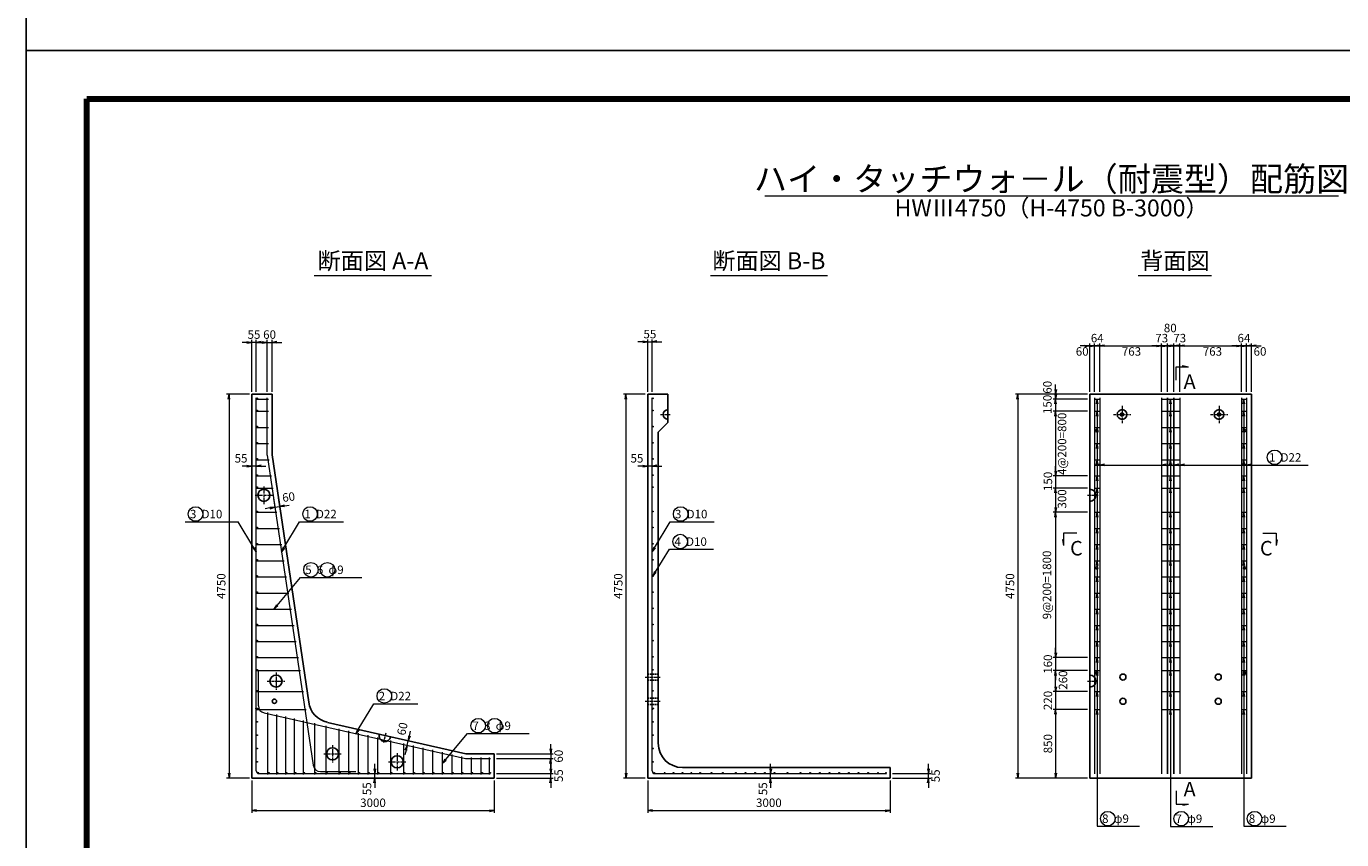
# Model space of a CAD drawing. Extents: x 0 to 381090, y 0 to 637983.
# Drawn here: x 51960 to 68241, y 8050 to 18120 of the extents above; entities that cross this region are included whole.
import ezdxf
from ezdxf.enums import TextEntityAlignment as Align

# ---------------------------------------------------------------- set-up
doc = ezdxf.new("R2010")
doc.units = 0
doc.linetypes.add('CENTER', pattern=[50.8, 31.75, -6.35, 6.35, -6.35])
doc.linetypes.add('HIDDEN', pattern=[9.525, 6.35, -3.175])
doc.layers.get('0').update_dxf_attribs({"linetype": 'CONTINUOUS'})
doc.layers.get('DEFPOINTS').update_dxf_attribs({"color": 252, "linetype": 'CONTINUOUS'})
for name, color, linetype, lineweight in [('D-BMK', 2, 'CENTER', 13), ('D-STR', 1, 'CONTINUOUS', 25), ('D-STR-DIM', 7, 'CONTINUOUS', 13), ('D-STR-HTXT', 7, 'CONTINUOUS', 13), ('D-STR-STRK', 4, 'CONTINUOUS', 18), ('D-TTL', 2, 'CONTINUOUS', 140), ('D-TTL-LINE', 7, 'CONTINUOUS', 18), ('D-TTL-TXT', 7, 'CONTINUOUS', 13)]:
    doc.layers.add(name, color=color, linetype=linetype, lineweight=lineweight)
doc.styles.add('ゴシック', font='txt')

# ---------------------------------------------------------------- blocks, each defined once
blk = doc.blocks.new('_Open')
at = {"color": 0, "lineweight": -2}
for p, q in [((-1, 0.17), (0, 0)), ((-1, -0.17), (0, 0)), ((0, 0), (-1, 0))]:
    blk.add_line(p, q, dxfattribs=at)

msp = doc.modelspace()

# ---------------------------------------------------------------- linework, layer by layer
at = {"layer": 'D-BMK'}
for p, q in [((65523, 13422), (65523, 13206)), ((66723, 13422), (66723, 13206)), ((59811, 13314), (59931, 13314)), ((65415, 13314), (65631, 13314)), ((66615, 13314), (66831, 13314)), ((54901, 12422), (54901, 12206)), ((54793, 12314), (55009, 12314)), ((65093, 12314), (65225, 12314)), ((55051, 10122), (55051, 9906)), ((54943, 10014), (55159, 10014)), ((59621, 10064), (59811, 10064)), ((65093, 10014), (65224, 10014)), ((59621, 9764), (59811, 9764)), ((56408, 9370), (56380, 9253)), ((55751, 9222), (55751, 9006)), ((56551, 9122), (56551, 8906)), ((55643, 9114), (55859, 9114)), ((56443, 9014), (56659, 9014))]:
    msp.add_line(p, q, dxfattribs=at)
at = {"layer": 'D-STR', "ltscale": 3}
for p, q in [((54751, 8814), (54751, 13564)), ((54751, 13564), (55001, 13564)), ((55001, 12814), (55001, 13564)), ((59651, 8814), (59651, 13564)), ((59651, 13564), (59901, 13564)), ((59901, 13214), (59901, 13564)), ((65123, 8814), (65123, 13564)), ((65123, 13564), (67123, 13564)), ((67123, 8814), (67123, 13564)), ((59781, 13094), (59901, 13214)), ((59781, 9244), (59781, 13094)), ((55001, 12814), (55455, 9752)), ((55686, 9503), (57401, 9114)), ((57401, 9114), (57751, 9114)), ((57751, 8814), (57751, 9114)), ((54751, 8814), (57751, 8814)), ((59651, 8814), (62651, 8814)), ((60081, 8944), (62651, 8944)), ((62651, 8814), (62651, 8944)), ((65123, 8814), (67123, 8814))]:
    msp.add_line(p, q, dxfattribs=at)
at = {"layer": 'D-STR', "linetype": 'HIDDEN', "ltscale": 3}
for p, q in [((59651, 10101), (59781, 10101)), ((59651, 10026), (59781, 10026)), ((59651, 9801), (59781, 9801)), ((59651, 9726), (59781, 9726))]:
    msp.add_line(p, q, dxfattribs=at)
at = {"layer": 'D-STR', "ltscale": 3}
for centre, radius in [((65523, 13314), 60), ((66723, 13314), 60), ((65523, 13314), 20), ((66723, 13314), 20), ((65208, 13114), 12.5), ((67038, 13114), 12.5), ((65208, 11414), 12.5), ((67038, 11414), 12.5), ((65208, 10114), 12.5), ((65208, 10114), 10), ((65533, 10064), 37.5), ((66713, 10064), 37.5), ((67038, 10114), 12.5), ((67038, 10104), 10), ((55031, 9764), 27.5), ((65533, 9764), 37.5), ((66713, 9764), 37.5)]:
    msp.add_circle(centre, radius, dxfattribs=at)
at = {"layer": 'D-STR'}
for centre in [(54901, 12314), (55051, 10014), (55751, 9114), (56551, 9014)]:
    msp.add_circle(centre, 75, dxfattribs=at)
for centre, radius, start, end in [((59901, 13314), 60, 90, 270), ((56400, 9341), 75, 167.3428, 347.0616)]:
    msp.add_arc(centre, radius, start, end, dxfattribs=at)
at = {"layer": 'D-STR', "ltscale": 6}
for centre in [(65123, 12314), (65123, 10014)]:
    msp.add_arc(centre, 75, 270, 90, dxfattribs=at)
at = {"layer": 'D-STR', "ltscale": 3}
for centre, start, end in [((55752, 9796), 188.4492, 257.2022), ((60081, 9244), 180, 270)]:
    msp.add_arc(centre, 300, start, end, dxfattribs=at)
at = {"layer": 'D-STR-DIM', "ltscale": 3}
for p, q in [((54691, 14207), (54631, 14207)), ((54751, 13594), (54751, 14237)), ((54806, 14207), (54751, 14207)), ((54806, 13594), (54806, 14237)), ((54881, 14207), (54821, 14207)), ((54866, 14207), (54926, 14207)), ((54941, 13594), (54941, 14237)), ((54941, 14207), (55001, 14207)), ((55001, 13594), (55001, 14237)), ((55061, 14207), (55121, 14207)), ((59591, 14214), (59531, 14214)), ((59651, 13594), (59651, 14244)), ((59651, 14214), (59706, 14214)), ((59706, 13594), (59706, 14244)), ((59766, 14214), (59826, 14214)), ((64700, 13624), (64700, 13684)), ((65093, 13564), (64670, 13564)), ((64700, 13564), (64700, 13624)), ((64700, 13564), (64700, 13504)), ((65093, 13504), (64670, 13504)), ((65093, 13504), (64670, 13504)), ((65093, 13354), (64670, 13354)), ((65093, 13354), (64670, 13354)), ((64700, 13504), (64700, 13354)), ((64700, 13444), (64700, 13384)), ((64700, 13294), (64700, 12614)), ((64700, 13294), (64700, 13234)), ((54751, 12605), (54751, 12706)), ((54806, 12594), (54806, 12706)), ((59651, 12605), (59651, 12706)), ((59706, 12570), (59706, 12706)), ((54691, 12676), (54631, 12676)), ((54806, 12676), (54751, 12676)), ((54866, 12676), (54926, 12676)), ((59591, 12676), (59531, 12676)), ((59706, 12676), (59651, 12676)), ((59766, 12676), (59826, 12676)), ((65093, 12554), (64670, 12554)), ((65093, 12554), (64670, 12554)), ((64700, 12614), (64700, 12674)), ((64700, 12554), (64700, 12404)), ((65093, 12404), (64670, 12404)), ((65093, 12404), (64670, 12404)), ((55020, 12273), (55040, 12136)), ((55079, 12282), (55099, 12144)), ((64700, 12344), (64700, 12284)), ((64700, 12344), (64700, 12164)), ((54976, 12157), (54917, 12148)), ((55035, 12165), (55095, 12174)), ((55154, 12182), (55214, 12191)), ((65093, 12104), (64670, 12104)), ((65093, 12104), (64670, 12104)), ((64700, 12044), (64700, 10364)), ((64700, 10364), (64700, 10424)), ((65093, 10304), (64670, 10304)), ((65093, 10304), (64670, 10304)), ((64700, 10304), (64700, 10144)), ((65093, 10144), (64670, 10144)), ((64700, 10084), (64700, 10024)), ((65093, 9664), (64670, 9664)), ((64700, 9604), (64700, 8874)), ((56701, 9334), (56714, 9393)), ((56660, 9159), (56647, 9100)), ((56674, 9217), (56687, 9276)), ((58451, 9174), (58451, 9234)), ((56273, 8929), (56273, 8989)), ((57781, 9114), (58481, 9114)), ((57781, 9054), (58481, 9054)), ((58451, 9114), (58451, 9054)), ((58451, 8994), (58451, 8934)), ((58451, 8929), (58451, 8989)), ((61173, 8929), (61173, 8989)), ((63125, 8929), (63125, 8989)), ((56273, 8814), (56273, 8869)), ((56281, 8869), (56303, 8869)), ((56281, 8814), (56303, 8814)), ((57781, 8869), (58481, 8869)), ((57781, 8814), (58481, 8814)), ((58451, 8814), (58451, 8869)), ((61173, 8814), (61173, 8869)), ((61181, 8869), (61203, 8869)), ((61181, 8814), (61203, 8814)), ((62681, 8869), (63155, 8869)), ((62681, 8814), (63155, 8814)), ((63125, 8814), (63125, 8869)), ((65093, 8814), (64670, 8814)), ((56273, 8754), (56273, 8694)), ((58451, 8754), (58451, 8694)), ((61173, 8754), (61173, 8694)), ((63125, 8754), (63125, 8694))]:
    msp.add_line(p, q, dxfattribs=at)
at = {"layer": 'D-STR-DIM', "ltscale": 6}
for p, q in [((65123, 13594), (65123, 14194)), ((65183, 13594), (65183, 14194)), ((65183, 13594), (65183, 14194)), ((65247, 13594), (65247, 14194)), ((65247, 13594), (65247, 14194)), ((66010, 13594), (66010, 14194)), ((66010, 13594), (66010, 14194)), ((66083, 13594), (66083, 14194)), ((66083, 13594), (66083, 14194)), ((66163, 13594), (66163, 14194)), ((66163, 13594), (66163, 14194)), ((66236, 13594), (66236, 14194)), ((66236, 13594), (66236, 14194)), ((66999, 13594), (66999, 14194)), ((66999, 13594), (66999, 14194)), ((67063, 13594), (67063, 14194)), ((67063, 13594), (67063, 14194)), ((67123, 13594), (67123, 14194)), ((65063, 14164), (65003, 14164)), ((65123, 14164), (65063, 14164)), ((65123, 14164), (65183, 14164)), ((65183, 14164), (65247, 14164)), ((65243, 14164), (65303, 14164)), ((65307, 14164), (65367, 14164)), ((65307, 14164), (65950, 14164)), ((65950, 14164), (65890, 14164)), ((66023, 14164), (65963, 14164)), ((66010, 14164), (66083, 14164)), ((66103, 14164), (66043, 14164)), ((66083, 14164), (66163, 14164)), ((66143, 14164), (66203, 14164)), ((66163, 14164), (66236, 14164)), ((66223, 14164), (66283, 14164)), ((66296, 14164), (66356, 14164)), ((66296, 14164), (66939, 14164)), ((66939, 14164), (66879, 14164)), ((67003, 14164), (66943, 14164)), ((66999, 14164), (67063, 14164)), ((67063, 14164), (67123, 14164)), ((67123, 14164), (67183, 14164)), ((67183, 14164), (67243, 14164)), ((54721, 13564), (54439, 13564)), ((59621, 13564), (59352, 13564)), ((65093, 13564), (64202, 13564)), ((54469, 13504), (54469, 8874)), ((59382, 13504), (59382, 8874)), ((64232, 13504), (64232, 8874)), ((67431, 12688), (67824, 12688)), ((65093, 10144), (64670, 10144)), ((64700, 9944), (64700, 10084)), ((64700, 9944), (64700, 10004)), ((65093, 9884), (64670, 9884)), ((65093, 9884), (64670, 9884)), ((64700, 9884), (64700, 9664)), ((65093, 9664), (64670, 9664)), ((64700, 9604), (64700, 9544)), ((54721, 8814), (54439, 8814)), ((59621, 8814), (59352, 8814)), ((65093, 8814), (64202, 8814)), ((54751, 8784), (54751, 8381)), ((57751, 8784), (57751, 8381)), ((59651, 8784), (59651, 8381)), ((62651, 8784), (62651, 8381)), ((54811, 8411), (57691, 8411)), ((59711, 8411), (62591, 8411)), ((65215, 8216), (65739, 8216)), ((66123, 8215), (66647, 8215)), ((67031, 8216), (67555, 8216))]:
    msp.add_line(p, q, dxfattribs=at)
for points in [[(65215, 13444), (65215, 8216)], [(66123, 13444), (66123, 8215)], [(67031, 13444), (67031, 8216)], [(65215, 13294), (65215, 8216)], [(66123, 13294), (66123, 8215)], [(67031, 13294), (67031, 8216)], [(65215, 13094), (65215, 8216)], [(66123, 13094), (66123, 8215)], [(67031, 13094), (67031, 8216)], [(65215, 12894), (65215, 8216)], [(66123, 12894), (66123, 8215)], [(67031, 12894), (67031, 8216)], [(65215, 12694), (65215, 8216)], [(65243, 12688), (67431, 12688)], [(65307, 12688), (67446, 12688)], [(66070, 12688), (67431, 12688)], [(66123, 12694), (66123, 8215)], [(66143, 12688), (67446, 12688)], [(66223, 12688), (67446, 12688)], [(66296, 12688), (67431, 12688)], [(67031, 12694), (67031, 8216)], [(67059, 12688), (67446, 12688)], [(67123, 12688), (67431, 12688)], [(65215, 12494), (65215, 8216)], [(66123, 12494), (66123, 8215)], [(67031, 12494), (67031, 8216)], [(65215, 12344), (65215, 8216)], [(66123, 12344), (66123, 8215)], [(67031, 12344), (67031, 8216)], [(65215, 12044), (65215, 8216)], [(66123, 12044), (66123, 8215)], [(67031, 12044), (67031, 8216)], [(65215, 11844), (65215, 8216)], [(66123, 11844), (66123, 8215)], [(67031, 11844), (67031, 8216)], [(65215, 11644), (65215, 8216)], [(66123, 11644), (66123, 8215)], [(67031, 11644), (67031, 8216)], [(65215, 11444), (65215, 8216)], [(66123, 11444), (66123, 8215)], [(67031, 11444), (67031, 8216)], [(65215, 11244), (65215, 8216)], [(66123, 11244), (66123, 8215)], [(67031, 11244), (67031, 8216)], [(65215, 11044), (65215, 8216)], [(66123, 11044), (66123, 8215)], [(67031, 11044), (67031, 8216)], [(65215, 10844), (65215, 8216)], [(66123, 10844), (66123, 8215)], [(67031, 10844), (67031, 8216)], [(65215, 10644), (65215, 8216)], [(66123, 10644), (66123, 8215)], [(67031, 10644), (67031, 8216)], [(65215, 10444), (65215, 8216)], [(66123, 10444), (66123, 8215)], [(67031, 10444), (67031, 8216)], [(65215, 10244), (65215, 8216)], [(66123, 10244), (66123, 8215)], [(67031, 10244), (67031, 8216)], [(65215, 10084), (65215, 8216)], [(66123, 10084), (66123, 8215)], [(67031, 10084), (67031, 8216)], [(65215, 9824), (65215, 8216)], [(66123, 9824), (66123, 8215)], [(67031, 9824), (67031, 8216)], [(65215, 9600), (65215, 8216)], [(66123, 9600), (66123, 8215)], [(67031, 9600), (67031, 8216)]]:
    msp.add_lwpolyline(points, dxfattribs=at)
at = {"layer": 'D-STR-HTXT', "ltscale": 3}
for p, q in [((66194, 13741), (66194, 13906)), ((66194, 13906), (66345, 13906)), ((66274, 13919), (66345, 13906)), ((66274, 13906), (66274, 13919)), ((53925, 11987), (54583, 11987)), ((55341, 11987), (55885, 11987)), ((59929, 11987), (60473, 11987)), ((64786, 11763), (64798, 11693)), ((64798, 11763), (64786, 11763)), ((64963, 11844), (64798, 11844)), ((64798, 11844), (64798, 11693)), ((67264, 11844), (67429, 11844)), ((67429, 11844), (67429, 11693)), ((67441, 11763), (67429, 11693)), ((67429, 11763), (67441, 11763)), ((59922, 11646), (60466, 11646)), ((55352, 11297), (56111, 11297)), ((56260, 9734), (56805, 9734)), ((57422, 9366), (58182, 9366)), ((66194, 8654), (66194, 8489)), ((66194, 8489), (66345, 8489)), ((66274, 8477), (66345, 8489)), ((66274, 8489), (66274, 8477))]:
    msp.add_line(p, q, dxfattribs=at)
for points in [[(54775, 11665), (54583, 11987)], [(55149, 11665), (55341, 11987)], [(59736, 11665), (59929, 11987)], [(59746, 11365), (59922, 11646)], [(55063, 10950), (55352, 11297)], [(56068, 9413), (56260, 9734)], [(57149, 9040), (57422, 9366)]]:
    msp.add_lwpolyline(points, dxfattribs=at)
for centre in [(67410, 12784), (54055, 12082), (55472, 12082), (60059, 12082), (60053, 11741), (55483, 11392), (55687, 11392), (56391, 9830), (57553, 9462), (57758, 9462), (65346, 8311), (66254, 8311), (67162, 8311)]:
    msp.add_circle(centre, 90, dxfattribs=at)
at = {"layer": 'D-STR-STRK', "ltscale": 3}
for p, q in [((54806, 8904), (54806, 13519)), ((54941, 12809), (54941, 13519)), ((59706, 8904), (59706, 13519)), ((65183, 13519), (65183, 8864)), ((65247, 13519), (65247, 8864)), ((66010, 13519), (66010, 8864)), ((66083, 8864), (66083, 13519)), ((66083, 13519), (66083, 8864)), ((66163, 8864), (66163, 13519)), ((66163, 13519), (66163, 8864)), ((66236, 13519), (66236, 8864)), ((66999, 13519), (66999, 8864)), ((67063, 13519), (67063, 8864)), ((54796, 13504), (54956, 13504)), ((54796, 13354), (54956, 13354)), ((65183, 13504), (65247, 13504)), ((65183, 13354), (65247, 13354)), ((66010, 13504), (66236, 13504)), ((66010, 13354), (66236, 13354)), ((66999, 13504), (67063, 13504)), ((66999, 13354), (67063, 13354)), ((54796, 13154), (54956, 13154)), ((65183, 13154), (65247, 13154)), ((66010, 13154), (66236, 13154)), ((66999, 13154), (67063, 13154)), ((54796, 12954), (54956, 12954)), ((65183, 12954), (65247, 12954)), ((66010, 12954), (66236, 12954)), ((66999, 12954), (67063, 12954)), ((54796, 12754), (54964, 12754)), ((54941, 12809), (55511, 8972)), ((65183, 12754), (65247, 12754)), ((66010, 12754), (66236, 12754)), ((66999, 12754), (67063, 12754)), ((54796, 12554), (54994, 12554)), ((65183, 12554), (65247, 12554)), ((66010, 12554), (66236, 12554)), ((66999, 12554), (67063, 12554)), ((54796, 12404), (55017, 12404)), ((65183, 12404), (65247, 12404)), ((66010, 12404), (66236, 12404)), ((66999, 12404), (67063, 12404)), ((54796, 12104), (55061, 12104)), ((65183, 12104), (65247, 12104)), ((66010, 12104), (66236, 12104)), ((66999, 12104), (67063, 12104)), ((54796, 11904), (55092, 11904)), ((65183, 11904), (65247, 11904)), ((66010, 11904), (66236, 11904)), ((66999, 11904), (67063, 11904)), ((54796, 11704), (55122, 11704)), ((65183, 11704), (65247, 11704)), ((66010, 11704), (66236, 11704)), ((66999, 11704), (67063, 11704)), ((54796, 11504), (55152, 11504)), ((65183, 11504), (65247, 11504)), ((66010, 11504), (66236, 11504)), ((66999, 11504), (67063, 11504)), ((54796, 11304), (55181, 11304)), ((65183, 11304), (65247, 11304)), ((66010, 11304), (66236, 11304)), ((66999, 11304), (67063, 11304)), ((54796, 11104), (55211, 11104)), ((65183, 11104), (65247, 11104)), ((66010, 11104), (66236, 11104)), ((66999, 11104), (67063, 11104)), ((54796, 10904), (55241, 10904)), ((65183, 10904), (65247, 10904)), ((66010, 10904), (66236, 10904)), ((66999, 10904), (67063, 10904)), ((54801, 10704), (55276, 10704)), ((65183, 10704), (65247, 10704)), ((66010, 10704), (66236, 10704)), ((66999, 10704), (67063, 10704)), ((54796, 10504), (55299, 10504)), ((65183, 10504), (65247, 10504)), ((66010, 10504), (66236, 10504)), ((66999, 10504), (67063, 10504)), ((54796, 10304), (55328, 10304)), ((65183, 10304), (65247, 10304)), ((66010, 10304), (66236, 10304)), ((66999, 10304), (67063, 10304)), ((54796, 10144), (55352, 10144)), ((65183, 10144), (65247, 10144)), ((66010, 10144), (66236, 10144)), ((66999, 10144), (67063, 10144)), ((54796, 9884), (55391, 9884)), ((65183, 9884), (65247, 9884)), ((66010, 9884), (66236, 9884)), ((66999, 9884), (67063, 9884)), ((54796, 9664), (55424, 9664)), ((54951, 8859), (54951, 9624)), ((65183, 9664), (65247, 9664)), ((66010, 9664), (66236, 9664)), ((66999, 9664), (67063, 9664)), ((55061, 8859), (55061, 9599)), ((55171, 8859), (55171, 9574)), ((55281, 8859), (55281, 9549)), ((55391, 8859), (55391, 9524)), ((55671, 8859), (55671, 9461)), ((55831, 8859), (55831, 9424)), ((55951, 8859), (55951, 9397)), ((56071, 8859), (56071, 9370)), ((56191, 8859), (56191, 9343)), ((56311, 8859), (56311, 9315)), ((56471, 8859), (56471, 9279)), ((56631, 8859), (56631, 9243)), ((56751, 8859), (56751, 9215)), ((56871, 8859), (56871, 9188)), ((56991, 8859), (56991, 9161)), ((57111, 8859), (57111, 9134)), ((57231, 8859), (57231, 9106)), ((57351, 8859), (57351, 9079)), ((57394, 9054), (57706, 9054)), ((57471, 8859), (57471, 9069)), ((57591, 8859), (57591, 9069)), ((57691, 8859), (57691, 9069)), ((54841, 8869), (57706, 8869)), ((55600, 8895), (56040, 8895)), ((59741, 8869), (62606, 8869))]:
    msp.add_line(p, q, dxfattribs=at)
at = {"layer": 'D-STR-STRK', "color": 140, "ltscale": 3}
for p, q in [((54832, 9708), (54832, 10148)), ((54902, 9620), (57394, 9054)), ((55530, 8859), (55530, 9493))]:
    msp.add_line(p, q, dxfattribs=at)
at = {"layer": 'D-STR-STRK', "ltscale": 3}
for centre in [(54816, 13514), (59714, 13514), (54816, 13364), (59714, 13364), (54816, 13164), (59714, 13164), (54816, 12964), (59714, 12964), (54816, 12764), (59714, 12764), (54816, 12564), (59714, 12564), (54816, 12414), (59714, 12414), (54816, 12114), (59714, 12114), (54816, 11914), (59714, 11914), (54816, 11714), (59714, 11714), (54816, 11514), (59714, 11514), (54816, 11314), (59714, 11314), (54816, 11114), (59714, 11114), (54816, 10914), (59714, 10914), (54816, 10714), (59714, 10714), (54816, 10514), (59714, 10514), (54816, 10314), (59714, 10314), (54816, 10154), (59714, 10154), (54816, 9894), (59714, 9894), (54816, 9674), (59720, 9674), (54817, 9509), (59716, 9509), (54816, 9344), (59716, 9344), (54816, 9179), (59716, 9179), (54816, 9014), (59716, 9014), (54961, 8879), (55071, 8879), (55181, 8879), (55291, 8879), (55401, 8879), (55681, 8879), (55841, 8879), (55961, 8879), (56081, 8879), (56201, 8879), (56321, 8879), (56481, 8879), (56641, 8879), (56761, 8879), (56881, 8879), (57001, 8879), (57121, 8879), (57241, 8879), (57361, 8879), (57481, 8879), (57601, 8879), (57701, 8879), (59861, 8879), (59971, 8879), (60081, 8879), (60191, 8879), (60301, 8879), (60581, 8879), (60741, 8879), (60861, 8879), (60981, 8879), (61101, 8879), (61221, 8879), (61381, 8879), (61541, 8879), (61661, 8879), (61781, 8879), (61901, 8879), (62021, 8879), (62141, 8879), (62261, 8879), (62381, 8879), (62501, 8879), (62601, 8879)]:
    msp.add_circle(centre, 5, dxfattribs=at)
at = {"layer": 'D-STR-STRK', "color": 140, "ltscale": 3}
for centre in [(54831, 8879), (55540, 8879), (59731, 8879), (60440, 8879)]:
    msp.add_circle(centre, 5, dxfattribs=at)
msp.add_arc((54922, 9708), 90, 180, 257.2022, dxfattribs=at)
at = {"layer": 'D-STR-STRK', "ltscale": 3}
for centre, radius, start in [((55600, 8985), 90, 188.4492), ((54841, 8904), 35, 180), ((59741, 8904), 35, 180)]:
    msp.add_arc(centre, radius, start, 270, dxfattribs=at)
for p in [(54801, 9674), (59706, 9664)]:
    msp.add_point(p, dxfattribs=at)
at = {"layer": 'D-TTL', "color": 6, "ltscale": 3}
for p, q in [((52710, 17220), (76590, 17220)), ((52710, 600), (52710, 17220))]:
    msp.add_line(p, q, dxfattribs=at)
at = {"layer": 'D-TTL-LINE', "ltscale": 3}
for p, q in [((61101, 16020), (68201, 16020)), ((55524, 15035), (56977, 15035)), ((60427, 15035), (61875, 15035)), ((65721, 15035), (66629, 15035))]:
    msp.add_line(p, q, dxfattribs=at)
at = {"layer": 'DEFPOINTS', "ltscale": 3}
for p, q in [((51960, 17820), (51960, 35640)), ((77190, 17820), (51960, 17820)), ((51960, 17820), (77190, 17820)), ((51960, 0), (51960, 17820))]:
    msp.add_line(p, q, dxfattribs=at)

# ---------------------------------------------------------------- block references
at = {"layer": 'D-STR-DIM', "ltscale": 3, "xscale": 60, "yscale": 60, "zscale": 60}
for p in [(54751, 14207), (54941, 14207), (59651, 14214), (54751, 12676), (59651, 12676)]:
    msp.add_blockref('_Open', p, dxfattribs=at)
for p, rotation in [((54806, 14207), 180), ((55001, 14207), 180), ((59706, 14214), 180), ((64700, 13564), 270), ((64700, 13504), 270), ((64700, 13504), 90), ((64700, 13354), 90), ((64700, 13354), 90), ((54806, 12676), 180), ((59706, 12676), 180), ((64700, 12554), 270), ((64700, 12554), 270), ((64700, 12404), 90), ((64700, 12404), 90), ((55035, 12165), 8.120604550118085), ((55095, 12174), 188.120604550118), ((64700, 12104), 270), ((64700, 12104), 90), ((64700, 10304), 270), ((64700, 10304), 270), ((64700, 10144), 90), ((64700, 9664), 90), ((56687, 9276), 256.9639149018636), ((56674, 9217), 76.96391490186362), ((58451, 9114), 270), ((58451, 9054), 90), ((56273, 8869), 270), ((56273, 8814), 90), ((58451, 8869), 270), ((58451, 8814), 90), ((61173, 8869), 270), ((61173, 8814), 90), ((63125, 8869), 270), ((63125, 8814), 90), ((64700, 8814), 270)]:
    msp.add_blockref('_Open', p, dxfattribs=dict(at, rotation=rotation))
at = {"layer": 'D-STR-DIM', "ltscale": 6, "xscale": 60, "yscale": 60, "zscale": 60}
for p in [(65123, 14164), (65183, 14164), (66010, 14164), (66010, 14164), (66083, 14164), (66163, 14164), (66999, 14164), (66999, 14164), (67063, 14164), (57751, 8411), (62651, 8411)]:
    msp.add_blockref('_Open', p, dxfattribs=at)
for p, rotation in [((65183, 14164), 180), ((65247, 14164), 180), ((65247, 14164), 180), ((66083, 14164), 180), ((66163, 14164), 180), ((66236, 14164), 180), ((66236, 14164), 180), ((67063, 14164), 180), ((67123, 14164), 180), ((54469, 13564), 90), ((59382, 13564), 90), ((64232, 13564), 90), ((65215, 13504), 90), ((65215, 13354), 90), ((66123, 13504), 90), ((66123, 13354), 90), ((67031, 13504), 90), ((67031, 13354), 90), ((65215, 13154), 90), ((66123, 13154), 90), ((67031, 13154), 90), ((65215, 12954), 90), ((66123, 12954), 90), ((67031, 12954), 90), ((65215, 12754), 90), ((66123, 12754), 90), ((67031, 12754), 90), ((65183, 12688), 180), ((65215, 12554), 90), ((65247, 12688), 180), ((66010, 12688), 180), ((66083, 12688), 180), ((66123, 12554), 90), ((66163, 12688), 180), ((66236, 12688), 180), ((66999, 12688), 180), ((67031, 12554), 90), ((67063, 12688), 180), ((65215, 12404), 90), ((66123, 12404), 90), ((67031, 12404), 90), ((65215, 12104), 90), ((66123, 12104), 90), ((67031, 12104), 90), ((65215, 11904), 90), ((66123, 11904), 90), ((67031, 11904), 90), ((65215, 11704), 90), ((66123, 11704), 90), ((67031, 11704), 90), ((65215, 11504), 90), ((66123, 11504), 90), ((67031, 11504), 90), ((65215, 11304), 90), ((66123, 11304), 90), ((67031, 11304), 90), ((65215, 11104), 90), ((66123, 11104), 90), ((67031, 11104), 90), ((65215, 10904), 90), ((66123, 10904), 90), ((67031, 10904), 90), ((65215, 10704), 90), ((66123, 10704), 90), ((67031, 10704), 90), ((65215, 10504), 89.99999999999855), ((66123, 10504), 89.99999999999855), ((67031, 10504), 89.99999999999855), ((65215, 10304), 90), ((66123, 10304), 90), ((67031, 10304), 90), ((64700, 10144), 90), ((65215, 10144), 90), ((66123, 10144), 90), ((67031, 10144), 90), ((64700, 9884), 270), ((64700, 9884), 270), ((65215, 9884), 90), ((66123, 9884), 90), ((67031, 9884), 90), ((64700, 9664), 90), ((65215, 9660), 90), ((66123, 9660), 90), ((67031, 9660), 90), ((54469, 8814), 270), ((59382, 8814), 270), ((64232, 8814), 270), ((54751, 8411), 180), ((59651, 8411), 180)]:
    msp.add_blockref('_Open', p, dxfattribs=dict(at, rotation=rotation))
at = {"layer": 'D-STR-HTXT', "ltscale": 3, "xscale": 60, "yscale": 60, "zscale": 60}
for p, rotation in [((54806, 11614), 300.9062244337937), ((55118, 11614), 239.0937755662064), ((59706, 11614), 239.0937755662064), ((59714, 11314), 237.9015962048389), ((55025, 10904), 230.2202027784544), ((56037, 9362), 239.0937755662064), ((57111, 8993), 230.071740805618)]:
    msp.add_blockref('_Open', p, dxfattribs=dict(at, rotation=rotation))

# ---------------------------------------------------------------- texts
at = {"layer": 'D-STR-DIM', "ltscale": 3, "char_height": 105, "attachment_point": 5, "style": 'ゴシック'}
for s, insert in [('55', (54778, 14290)), ('60', (54971, 14290)), ('55', (59678, 14296)), ('55', (54618, 12758)), ('55', (59518, 12758))]:
    msp.add_mtext(s, dxfattribs=dict(at, insert=insert))
at = {"layer": 'D-STR-DIM', "ltscale": 6, "char_height": 105, "attachment_point": 5, "style": 'ゴシック'}
for s, insert in [('80', (66119, 14371)), ('64', (65215, 14246)), ('73', (66013, 14246)), ('73', (66236, 14246)), ('64', (67031, 14246)), ('60', (65029, 14081)), ('763', (65639, 14081)), ('763', (66641, 14081)), ('60', (67230, 14081)), ('3000', (56251, 8494)), ('3000', (61151, 8494))]:
    msp.add_mtext(s, dxfattribs=dict(at, insert=insert))
at = {"layer": 'D-STR-DIM', "ltscale": 3, "char_height": 105, "attachment_point": 5, "style": 'ゴシック'}
for s, insert, rotation in [('60', (64612, 13651), 90), ('150', (64612, 13439), 90), ('4@200=800', (64793, 12951), 90), ('150', (64618, 12486), 90), ('300', (64793, 12269), 90), ('60', (55208, 12279), 8.1206), ('9@200=1800', (64606, 11204), 90), ('160', (64618, 10224), 90), ('60', (56627, 9420), 76.9639), ('850', (64618, 9239), 90), ('60', (58562, 9084), 90), ('55', (58562, 8843), 90), ('55', (63227, 8841), 90), ('55', (56191, 8681), 90), ('55', (61091, 8681), 90)]:
    msp.add_mtext(s, dxfattribs=dict(at, insert=insert, rotation=rotation))
at = {"layer": 'D-STR-DIM', "ltscale": 6, "char_height": 105, "attachment_point": 5, "rotation": 90, "style": 'ゴシック'}
for s, insert in [('4750', (54386, 11189)), ('4750', (59300, 11189)), ('4750', (64149, 11189)), ('260', (64805, 10026)), ('220', (64618, 9774))]:
    msp.add_mtext(s, dxfattribs=dict(at, insert=insert))
at = {"layer": 'D-STR-HTXT', "ltscale": 3, "style": 'ゴシック'}
for s, height, p in [('A', 180, (66284, 13631)), (' 3  D10', 105, (53953, 12029)), (' 1  D22', 105, (55369, 12029)), (' 3  D10', 105, (59957, 12029)), (' 4  D10', 105, (59950, 11688)), ('C', 180, (64879, 11569)), ('C', 180, (67229, 11569)), (' 5  6  φ9', 105, (55380, 11339)), (' 2  D22', 105, (56289, 9776)), (' 7  8  φ9', 105, (57450, 9408)), ('A', 180, (66284, 8586)), (' 8  φ9', 105, (65243, 8258)), (' 7  φ9', 105, (66151, 8257)), (' 8  φ9', 105, (67059, 8258))]:
    msp.add_text(s, height=height, dxfattribs=at).set_placement(p)
at = {"layer": 'D-STR-HTXT', "color": 140, "ltscale": 3, "style": 'ゴシック'}
msp.add_text(' 1  D22', height=105, dxfattribs=at).set_placement((67308, 12730))
at = {"layer": 'D-TTL-TXT', "ltscale": 3, "style": 'ゴシック'}
for s, height, p in [('ハイ・タッチウォ－ル（耐震型）配筋図', 300, (64650, 16080)), ('HWⅢ4750（H-4750 B-3000）', 210, (64650, 15766))]:
    msp.add_text(s, height=height, dxfattribs=at).set_placement(p, align=Align.CENTER)
for s, p in [('断面図 A-A', (56251, 15190)), ('断面図 B-B', (61151, 15190)), ('背面図', (66176, 15190))]:
    msp.add_text(s, height=210, dxfattribs=at).set_placement(p, align=Align.MIDDLE)

doc.saveas('drawing.dxf')
